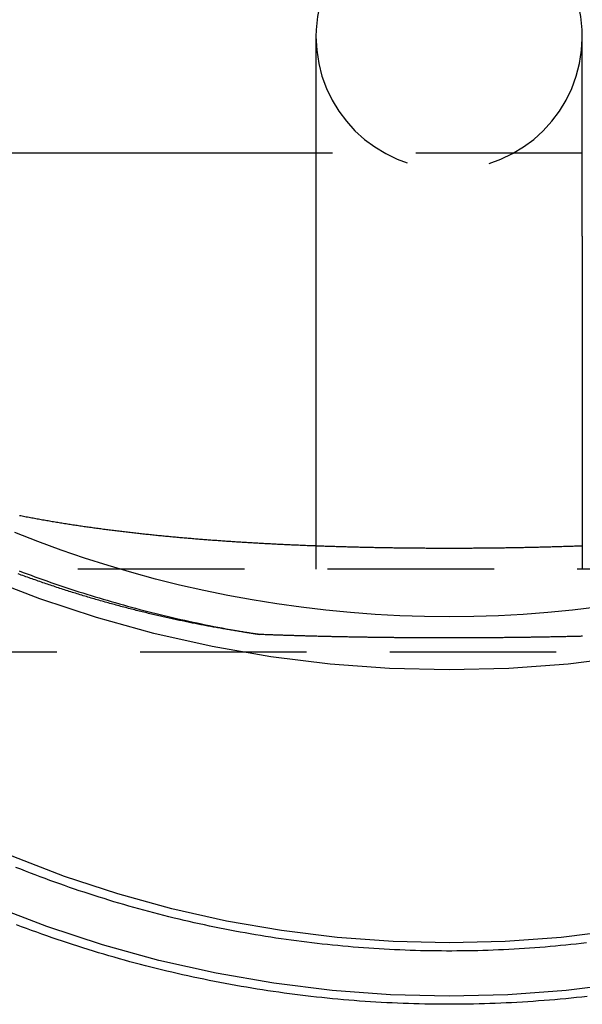
# Model space of a CAD drawing. Extents: x -462 to 252, y -374 to 87.
# Drawn here: x -338 to -321, y -49 to -20 of the extents above; entities that cross this region are included whole.
import ezdxf

# ---------------------------------------------------------------- set-up
doc = ezdxf.new("R2010")
doc.units = 0
doc.header["$LTSCALE"] = 20
doc.linetypes.add('VERDECKT', pattern=[0.375, 0.25, -0.125])
doc.layers.get('0').update_dxf_attribs({"linetype": 'CONTINUOUS'})
doc.layers.add('STEMPEL', color=3, linetype='CONTINUOUS')

# ---------------------------------------------------------------- blocks, each defined once
blk = doc.blocks.new('A$CB68A8B85')
at = {"color": 3, "linetype": 'CONTINUOUS', "extrusion": (2e-16, 1, -2e-16)}
for p, q in [((-4, -20.101945), (-4, -26.101945)), ((4, -26.101945), (4, -20.101945)), ((-4, -23.601945), (-14, -23.601945)), ((-4, -26.101945), (-4, -35.400784)), ((4, -26.101945), (4, -35.400784))]:
    blk.add_line(p, q, dxfattribs=at)
at = {"color": 1, "linetype": 'VERDECKT', "extrusion": (2e-16, 1, -2e-16)}
for p, q in [((4, -23.601945), (-4, -23.601945)), ((-4, -35.400784), (-4, -36.101945)), ((4, -35.400784), (4, -36.101945)), ((46.347801, -36.101945), (-46.347801, -36.101945)), ((25.71529, -38.601945), (-25.71529, -38.601945))]:
    blk.add_line(p, q, dxfattribs=at)
at = {"color": 1, "linetype": 'VERDECKT'}
for points in [[(5.35566, -38.7392, 0), (3.57763, -38.9582, 0), (1.79097, -39.0898, 0), (0, -39.1337, 0), (-1.79097, -39.0898, 0), (-3.57763, -38.9582, 0), (-5.35566, -38.7392, 0), (-7.1208, -38.4333, 0), (-8.86878, -38.0413, 0), (-10.5954, -37.5642, 0), (-12.2965, -37.003, 0), (-13.9679, -36.3591, 0), (-15.6058, -35.6341, 0), (-17.206, -34.8297, 0), (-18.7648, -33.9479, 0), (-20.2783, -32.9908, 0), (-21.743, -31.9606, 0), (-23.1554, -30.8599, 0), (-24.5119, -29.6914, 0), (-25.8094, -28.4578, 0), (-27.0447, -27.162, 0), (-28.2149, -25.8073, 0), (-29.3171, -24.397, 0), (-30.3486, -22.9342, 0)], [(-12.9169, -36.1574, 0), (-12.7983, -36.202, 0), (-12.6794, -36.2462, 0), (-12.5604, -36.2899, 0), (-12.4413, -36.3333, 0), (-12.322, -36.3763, 0), (-12.2026, -36.4188, 0), (-12.083, -36.461, 0), (-11.9633, -36.5027, 0), (-11.8434, -36.544, 0), (-11.7234, -36.5848, 0), (-11.6032, -36.6253, 0), (-11.4829, -36.6654, 0), (-11.3625, -36.705, 0), (-11.2419, -36.7442, 0), (-11.1212, -36.783, 0), (-11.0003, -36.8214, 0), (-10.8794, -36.8593, 0), (-10.7582, -36.8969, 0), (-10.637, -36.934, 0), (-10.5156, -36.9707, 0), (-10.3941, -37.0069, 0), (-10.2725, -37.0428, 0), (-10.1508, -37.0782, 0), (-10.0289, -37.1132, 0), (-9.90692, -37.1478, 0), (-9.78481, -37.182, 0), (-9.66259, -37.2157, 0), (-9.54024, -37.249, 0), (-9.41779, -37.2819, 0), (-9.29522, -37.3144, 0), (-9.17253, -37.3464, 0), (-9.04974, -37.378, 0), (-8.92683, -37.4092, 0), (-8.80382, -37.44, 0), (-8.68071, -37.4703, 0), (-8.55748, -37.5002, 0), (-8.43416, -37.5297, 0), (-8.31073, -37.5587, 0), (-8.1872, -37.5873, 0), (-8.06358, -37.6155, 0), (-7.93985, -37.6433, 0), (-7.81603, -37.6706, 0), (-7.69212, -37.6975, 0), (-7.56811, -37.724, 0), (-7.44401, -37.75, 0), (-7.31983, -37.7756, 0), (-7.19555, -37.8008, 0), (-7.07119, -37.8256, 0), (-6.94674, -37.8499, 0), (-6.82221, -37.8738, 0), (-6.69759, -37.8972, 0), (-6.5729, -37.9202, 0), (-6.44812, -37.9428, 0), (-6.32327, -37.965, 0), (-6.19834, -37.9867, 0), (-6.07333, -38.008, 0), (-5.94826, -38.0289, 0), (-5.82311, -38.0493, 0), (-5.69789, -38.0693, 0)]]:
    blk.add_polyline3d(points, dxfattribs=at)
at = {"color": 3, "linetype": 'CONTINUOUS'}
for points in [[(5.2658, -48.5524, 0), (3.5176, -48.7678, 0), (1.76092, -48.8972, 0), (0, -48.9403, 0), (-1.76092, -48.8972, 0), (-3.5176, -48.7678, 0), (-5.2658, -48.5524, 0), (-7.00132, -48.2517, 0), (-8.71997, -47.8663, 0), (-10.4176, -47.3972, 0), (-12.0902, -46.8454, 0), (-13.7336, -46.2123, 0), (-15.3439, -45.4995, 0), (-16.9173, -44.7086, 0), (-18.4499, -43.8416, 0), (-19.9381, -42.9005, 0), (-21.3782, -41.8876, 0), (-22.7668, -40.8054, 0), (-24.1006, -39.6564, 0), (-25.3764, -38.4435, 0), (-26.5909, -37.1695, 0), (-27.7415, -35.8376, 0), (-28.8252, -34.4509, 0), (-29.8394, -33.0127, 0)], [(5.03193, -46.9706, 0), (3.36137, -47.1764, 0), (1.68271, -47.3001, 0), (0, -47.3413, 0), (-1.68271, -47.3001, 0), (-3.36137, -47.1764, 0), (-5.03193, -46.9706, 0), (-6.69036, -46.6833, 0), (-8.33268, -46.315, 0), (-9.95493, -45.8667, 0), (-11.5532, -45.3394, 0), (-13.1236, -44.7344, 0)], [(4.44509, -37.2521, 0), (3.70732, -37.3387, 0), (2.96787, -37.4096, 0), (2.22708, -37.4649, 0), (1.48528, -37.5043, 0), (0.74281, -37.528, 0), (0, -37.5359, 0), (-0.74281, -37.528, 0), (-1.48528, -37.5043, 0), (-2.22708, -37.4649, 0), (-2.96787, -37.4096, 0), (-3.70732, -37.3387, 0), (-4.44509, -37.2521, 0), (-5.18084, -37.1497, 0), (-5.91425, -37.0318, 0), (-6.64497, -36.8983, 0), (-7.37269, -36.7493, 0), (-8.09706, -36.5849, 0), (-8.81777, -36.4051, 0), (-9.53448, -36.2101, 0), (-10.2469, -35.9998, 0), (-10.9546, -35.7745, 0), (-11.6574, -35.5342, 0), (-12.3549, -35.2789, 0), (-13.0468, -35.009, 0)]]:
    blk.add_polyline3d(points, dxfattribs=at)
at = {"color": 3}
for points in [[(4.1501, -48.9473, 0), (3.98801, -48.9655, 0), (3.82584, -48.9829, 0), (3.6636, -48.9996, 0), (3.50129, -49.0157, 0), (3.3389, -49.0309, 0), (3.17645, -49.0455, 0), (3.01393, -49.0594, 0), (2.85136, -49.0725, 0), (2.68873, -49.0849, 0), (2.52604, -49.0965, 0), (2.36331, -49.1075, 0), (2.20053, -49.1177, 0), (2.0377, -49.1272, 0), (1.87483, -49.136, 0), (1.71193, -49.144, 0), (1.54899, -49.1513, 0), (1.38602, -49.1579, 0), (1.22303, -49.1638, 0), (1.06, -49.1689, 0), (0.896961, -49.1733, 0), (0.7339, -49.177, 0), (0.570824, -49.18, 0), (0.407737, -49.1822, 0), (0.244641, -49.1837, 0), (0.08154, -49.1844, 0), (-0.081563, -49.1845, 0), (-0.244665, -49.1838, 0), (-0.407762, -49.1823, 0), (-0.570852, -49.1802, 0), (-0.733931, -49.1773, 0), (-0.896995, -49.1736, 0), (-1.06004, -49.1693, 0), (-1.22307, -49.1642, 0), (-1.38607, -49.1584, 0), (-1.54904, -49.1518, 0), (-1.71198, -49.1445, 0), (-1.87489, -49.1365, 0), (-2.03776, -49.1277, 0), (-2.20058, -49.1182, 0), (-2.36336, -49.108, 0), (-2.5261, -49.0971, 0), (-2.68878, -49.0854, 0), (-2.85141, -49.073, 0), (-3.01398, -49.0599, 0), (-3.17649, -49.046, 0), (-3.33894, -49.0314, 0), (-3.50132, -49.0161, 0), (-3.66363, -49.0001, 0), (-3.82587, -48.9833, 0), (-3.98803, -48.9659, 0), (-4.15012, -48.9477, 0), (-4.31212, -48.9287, 0), (-4.47403, -48.9091, 0), (-4.63585, -48.8887, 0), (-4.79758, -48.8676, 0), (-4.95922, -48.8458, 0), (-5.12076, -48.8233, 0), (-5.28219, -48.8001, 0), (-5.44353, -48.7761, 0), (-5.60475, -48.7514, 0), (-5.76586, -48.726, 0), (-5.92685, -48.6999, 0), (-6.08773, -48.6731, 0), (-6.24849, -48.6456, 0), (-6.40912, -48.6173, 0), (-6.56963, -48.5883, 0), (-6.73, -48.5587, 0), (-6.89025, -48.5283, 0), (-7.05035, -48.4972, 0), (-7.21031, -48.4653, 0), (-7.37014, -48.4328, 0), (-7.52981, -48.3996, 0), (-7.68933, -48.3656, 0), (-7.84871, -48.331, 0), (-8.00792, -48.2956, 0), (-8.16698, -48.2596, 0), (-8.32587, -48.2228, 0), (-8.4846, -48.1853, 0), (-8.64316, -48.1471, 0), (-8.80154, -48.1082, 0), (-8.95976, -48.0686, 0), (-9.11779, -48.0283, 0), (-9.27564, -47.9873, 0), (-9.43331, -47.9456, 0), (-9.59079, -47.9032, 0), (-9.74807, -47.8601, 0), (-9.90517, -47.8163, 0), (-10.0621, -47.7717, 0), (-10.2188, -47.7265, 0), (-10.3752, -47.6806, 0), (-10.5315, -47.634, 0), (-10.6876, -47.5867, 0), (-10.8435, -47.5387, 0), (-10.9991, -47.49, 0), (-11.1545, -47.4406, 0), (-11.3097, -47.3905, 0), (-11.4647, -47.3397, 0), (-11.6194, -47.2882, 0), (-11.774, -47.2361, 0), (-11.9282, -47.1832, 0), (-12.0823, -47.1296, 0), (-12.2361, -47.0754, 0), (-12.3896, -47.0204, 0), (-12.5429, -46.9648, 0), (-12.696, -46.9085, 0), (-12.8487, -46.8515, 0), (-13.0013, -46.7938, 0)], [(-12.9059, -34.49, 0), (-12.8652, -34.498, 0), (-12.8245, -34.5059, 0), (-12.7838, -34.5139, 0), (-12.743, -34.5217, 0), (-12.7023, -34.5296, 0), (-12.6615, -34.5374, 0), (-12.6206, -34.5451, 0), (-12.5798, -34.5528, 0), (-12.5389, -34.5604, 0), (-12.498, -34.568, 0), (-12.457, -34.5756, 0), (-12.416, -34.5831, 0), (-12.375, -34.5906, 0), (-12.334, -34.598, 0), (-12.293, -34.6054, 0), (-12.2519, -34.6127, 0), (-12.2108, -34.62, 0), (-12.1696, -34.6273, 0), (-12.1285, -34.6345, 0), (-12.0873, -34.6417, 0), (-12.0461, -34.6488, 0), (-12.0049, -34.6559, 0), (-11.9636, -34.6629, 0), (-11.9223, -34.6699, 0), (-11.881, -34.6769, 0), (-11.8397, -34.6838, 0), (-11.7983, -34.6906, 0), (-11.757, -34.6975, 0), (-11.7156, -34.7043, 0), (-11.6741, -34.711, 0), (-11.6327, -34.7177, 0), (-11.5912, -34.7244, 0), (-11.5497, -34.731, 0), (-11.5082, -34.7376, 0), (-11.4667, -34.7441, 0), (-11.4251, -34.7506, 0), (-11.3835, -34.7571, 0), (-11.3419, -34.7635, 0), (-11.3003, -34.7699, 0), (-11.2587, -34.7762, 0), (-11.217, -34.7825, 0), (-11.1753, -34.7888, 0), (-11.1336, -34.795, 0), (-11.0919, -34.8012, 0), (-11.0501, -34.8074, 0), (-11.0084, -34.8135, 0), (-10.9666, -34.8195, 0), (-10.9248, -34.8256, 0), (-10.883, -34.8316, 0), (-10.8411, -34.8375, 0), (-10.7992, -34.8434, 0), (-10.7574, -34.8493, 0), (-10.7155, -34.8552, 0), (-10.6736, -34.861, 0), (-10.6316, -34.8667, 0), (-10.5897, -34.8725, 0), (-10.5477, -34.8782, 0), (-10.5057, -34.8838, 0), (-10.4637, -34.8894, 0), (-10.4217, -34.895, 0), (-10.3797, -34.9006, 0), (-10.3376, -34.9061, 0), (-10.2955, -34.9115, 0), (-10.2535, -34.917, 0), (-10.2114, -34.9224, 0), (-10.1693, -34.9278, 0), (-10.1271, -34.9331, 0), (-10.085, -34.9384, 0), (-10.0428, -34.9436, 0), (-10.0007, -34.9489, 0), (-9.95847, -34.9541, 0), (-9.91627, -34.9592, 0), (-9.87405, -34.9643, 0), (-9.83183, -34.9694, 0), (-9.78959, -34.9745, 0), (-9.74733, -34.9795, 0), (-9.70506, -34.9845, 0), (-9.66279, -34.9894, 0), (-9.62049, -34.9943, 0), (-9.57819, -34.9992, 0), (-9.53587, -35.0041, 0), (-9.49355, -35.0089, 0), (-9.45121, -35.0137, 0), (-9.40886, -35.0184, 0), (-9.3665, -35.0232, 0), (-9.32412, -35.0278, 0), (-9.28174, -35.0325, 0), (-9.23935, -35.0371, 0), (-9.19694, -35.0417, 0), (-9.15453, -35.0463, 0), (-9.11211, -35.0508, 0), (-9.06967, -35.0553, 0), (-9.02723, -35.0598, 0), (-8.98478, -35.0642, 0), (-8.94232, -35.0686, 0), (-8.89985, -35.073, 0), (-8.85737, -35.0773, 0), (-8.81489, -35.0816, 0), (-8.77239, -35.0859, 0), (-8.72989, -35.0901, 0), (-8.68738, -35.0944, 0), (-8.64487, -35.0986, 0), (-8.60234, -35.1027, 0), (-8.55981, -35.1068, 0), (-8.51727, -35.1109, 0), (-8.47473, -35.115, 0), (-8.43218, -35.1191, 0), (-8.38963, -35.1231, 0), (-8.34706, -35.1271, 0), (-8.3045, -35.131, 0), (-8.26193, -35.1349, 0), (-8.21935, -35.1388, 0), (-8.17677, -35.1427, 0), (-8.13418, -35.1465, 0), (-8.09159, -35.1504, 0), (-8.049, -35.1541, 0), (-8.0064, -35.1579, 0), (-7.9638, -35.1616, 0), (-7.92119, -35.1653, 0), (-7.87859, -35.169, 0), (-7.83598, -35.1726, 0), (-7.79336, -35.1763, 0), (-7.75075, -35.1799, 0), (-7.70813, -35.1834, 0), (-7.66551, -35.187, 0), (-7.62289, -35.1905, 0), (-7.58027, -35.1939, 0), (-7.53764, -35.1974, 0), (-7.49502, -35.2008, 0), (-7.45239, -35.2042, 0), (-7.40976, -35.2076, 0), (-7.36713, -35.2109, 0), (-7.32451, -35.2143, 0), (-7.28188, -35.2176, 0), (-7.23925, -35.2208, 0), (-7.19662, -35.2241, 0), (-7.154, -35.2273, 0), (-7.11137, -35.2305, 0), (-7.06874, -35.2336, 0), (-7.02612, -35.2368, 0), (-6.9835, -35.2399, 0), (-6.94088, -35.243, 0), (-6.89826, -35.246, 0), (-6.85564, -35.2491, 0), (-6.81303, -35.2521, 0), (-6.77042, -35.2551, 0), (-6.72781, -35.258, 0), (-6.6852, -35.261, 0), (-6.6426, -35.2639, 0), (-6.6, -35.2668, 0), (-6.55741, -35.2696, 0), (-6.51482, -35.2725, 0), (-6.47223, -35.2753, 0), (-6.42965, -35.2781, 0), (-6.38707, -35.2808, 0), (-6.34449, -35.2836, 0), (-6.30193, -35.2863, 0), (-6.25936, -35.289, 0), (-6.2168, -35.2917, 0), (-6.17425, -35.2943, 0), (-6.13171, -35.2969, 0), (-6.08916, -35.2995, 0), (-6.04663, -35.3021, 0), (-6.0041, -35.3046, 0), (-5.96158, -35.3072, 0), (-5.91907, -35.3097, 0), (-5.87656, -35.3122, 0), (-5.83406, -35.3146, 0), (-5.79157, -35.3171, 0), (-5.74909, -35.3195, 0), (-5.70661, -35.3219, 0), (-5.66414, -35.3242, 0), (-5.62168, -35.3266, 0), (-5.57923, -35.3289, 0), (-5.53679, -35.3312, 0), (-5.49436, -35.3335, 0), (-5.45194, -35.3357, 0), (-5.40952, -35.338, 0), (-5.36712, -35.3402, 0), (-5.32473, -35.3424, 0), (-5.28234, -35.3446, 0), (-5.23997, -35.3467, 0), (-5.19761, -35.3488, 0), (-5.15526, -35.3509, 0), (-5.11292, -35.353, 0), (-5.07059, -35.3551, 0), (-5.02827, -35.3571, 0), (-4.98597, -35.3592, 0), (-4.94367, -35.3612, 0), (-4.90139, -35.3631, 0), (-4.85912, -35.3651, 0), (-4.81687, -35.367, 0), (-4.77462, -35.369, 0), (-4.73239, -35.3709, 0), (-4.69017, -35.3727, 0), (-4.64797, -35.3746, 0), (-4.60578, -35.3764, 0), (-4.56361, -35.3783, 0), (-4.52144, -35.3801, 0), (-4.4793, -35.3818, 0), (-4.43716, -35.3836, 0), (-4.39505, -35.3853, 0), (-4.35294, -35.3871, 0), (-4.31086, -35.3888, 0), (-4.26878, -35.3905, 0), (-4.22673, -35.3921, 0), (-4.18469, -35.3938, 0), (-4.14266, -35.3954, 0), (-4.10065, -35.397, 0), (-4.05866, -35.3986, 0), (-4.01669, -35.4002, 0), (-3.97473, -35.4017, 0), (-3.93279, -35.4033, 0), (-3.89087, -35.4048, 0), (-3.84896, -35.4063, 0), (-3.80707, -35.4077, 0), (-3.7652, -35.4092, 0), (-3.72335, -35.4106, 0), (-3.68152, -35.4121, 0), (-3.63971, -35.4135, 0), (-3.59791, -35.4149, 0), (-3.55614, -35.4162, 0), (-3.51438, -35.4176, 0), (-3.47264, -35.4189, 0), (-3.43093, -35.4202, 0), (-3.38923, -35.4215, 0), (-3.34755, -35.4228, 0), (-3.3059, -35.4241, 0), (-3.26426, -35.4253, 0), (-3.22265, -35.4266, 0), (-3.18105, -35.4278, 0), (-3.13948, -35.429, 0), (-3.09793, -35.4301, 0), (-3.0564, -35.4313, 0), (-3.01489, -35.4324, 0), (-2.97341, -35.4336, 0), (-2.93195, -35.4347, 0), (-2.89051, -35.4358, 0), (-2.84909, -35.4368, 0), (-2.8077, -35.4379, 0), (-2.76633, -35.4389, 0), (-2.72498, -35.4399, 0), (-2.68366, -35.4409, 0), (-2.64236, -35.4419, 0), (-2.60108, -35.4429, 0), (-2.55983, -35.4439, 0), (-2.5186, -35.4448, 0), (-2.4774, -35.4457, 0), (-2.43623, -35.4466, 0), (-2.39507, -35.4475, 0), (-2.35395, -35.4484, 0), (-2.31285, -35.4492, 0), (-2.27178, -35.4501, 0), (-2.23073, -35.4509, 0), (-2.18971, -35.4517, 0), (-2.14871, -35.4525, 0), (-2.10774, -35.4533, 0), (-2.0668, -35.454, 0), (-2.02589, -35.4548, 0), (-1.985, -35.4555, 0), (-1.94414, -35.4562, 0), (-1.90331, -35.4569, 0), (-1.86251, -35.4576, 0), (-1.82173, -35.4582, 0), (-1.78098, -35.4589, 0), (-1.74027, -35.4595, 0), (-1.69958, -35.4601, 0), (-1.65892, -35.4607, 0), (-1.61829, -35.4613, 0), (-1.57769, -35.4619, 0), (-1.53711, -35.4624, 0), (-1.49657, -35.463, 0), (-1.45606, -35.4635, 0), (-1.41558, -35.464, 0), (-1.37513, -35.4645, 0), (-1.33471, -35.465, 0), (-1.29433, -35.4655, 0), (-1.25397, -35.4659, 0), (-1.21364, -35.4663, 0), (-1.17335, -35.4668, 0), (-1.13309, -35.4672, 0), (-1.09286, -35.4676, 0), (-1.05266, -35.4679, 0), (-1.0125, -35.4683, 0), (-0.972368, -35.4686, 0), (-0.932269, -35.469, 0), (-0.892204, -35.4693, 0), (-0.852173, -35.4696, 0), (-0.812175, -35.4699, 0), (-0.772211, -35.4701, 0), (-0.732281, -35.4704, 0), (-0.692385, -35.4706, 0), (-0.652524, -35.4709, 0), (-0.612698, -35.4711, 0), (-0.572907, -35.4713, 0), (-0.533151, -35.4715, 0), (-0.49343, -35.4717, 0), (-0.453745, -35.4718, 0), (-0.414096, -35.472, 0), (-0.374483, -35.4721, 0), (-0.334907, -35.4722, 0), (-0.295366, -35.4723, 0), (-0.255863, -35.4724, 0), (-0.216396, -35.4725, 0), (-0.176967, -35.4726, 0), (-0.137575, -35.4726, 0), (-0.09822, -35.4727, 0), (-0.058904, -35.4727, 0), (-0.019625, -35.4727, 0), (0.019625, -35.4727, 0), (0.058904, -35.4727, 0), (0.09822, -35.4727, 0), (0.137575, -35.4726, 0), (0.176967, -35.4726, 0), (0.216396, -35.4725, 0), (0.255863, -35.4724, 0), (0.295366, -35.4723, 0), (0.334907, -35.4722, 0), (0.374483, -35.4721, 0), (0.414096, -35.472, 0), (0.453745, -35.4718, 0), (0.49343, -35.4717, 0), (0.533151, -35.4715, 0), (0.572907, -35.4713, 0), (0.612698, -35.4711, 0), (0.652524, -35.4709, 0), (0.692385, -35.4706, 0), (0.732281, -35.4704, 0), (0.772211, -35.4701, 0), (0.812175, -35.4699, 0), (0.852173, -35.4696, 0), (0.892204, -35.4693, 0), (0.932269, -35.469, 0), (0.972368, -35.4686, 0), (1.0125, -35.4683, 0), (1.05266, -35.4679, 0), (1.09286, -35.4676, 0), (1.13309, -35.4672, 0), (1.17335, -35.4668, 0), (1.21364, -35.4663, 0), (1.25397, -35.4659, 0), (1.29433, -35.4655, 0), (1.33471, -35.465, 0), (1.37513, -35.4645, 0), (1.41558, -35.464, 0), (1.45606, -35.4635, 0), (1.49657, -35.463, 0), (1.53711, -35.4624, 0), (1.57769, -35.4619, 0), (1.61829, -35.4613, 0), (1.65892, -35.4607, 0), (1.69958, -35.4601, 0), (1.74027, -35.4595, 0), (1.78098, -35.4589, 0), (1.82173, -35.4582, 0), (1.86251, -35.4576, 0), (1.90331, -35.4569, 0), (1.94414, -35.4562, 0), (1.985, -35.4555, 0), (2.02589, -35.4548, 0), (2.0668, -35.454, 0), (2.10774, -35.4533, 0), (2.14871, -35.4525, 0), (2.18971, -35.4517, 0), (2.23073, -35.4509, 0), (2.27178, -35.4501, 0), (2.31285, -35.4492, 0), (2.35395, -35.4484, 0), (2.39507, -35.4475, 0), (2.43623, -35.4466, 0), (2.4774, -35.4457, 0), (2.5186, -35.4448, 0), (2.55983, -35.4439, 0), (2.60108, -35.4429, 0), (2.64236, -35.4419, 0), (2.68366, -35.4409, 0), (2.72498, -35.4399, 0), (2.76633, -35.4389, 0), (2.8077, -35.4379, 0), (2.84909, -35.4368, 0), (2.89051, -35.4358, 0), (2.93195, -35.4347, 0), (2.97341, -35.4336, 0), (3.01489, -35.4324, 0), (3.0564, -35.4313, 0), (3.09793, -35.4301, 0), (3.13948, -35.429, 0), (3.18105, -35.4278, 0), (3.22265, -35.4266, 0), (3.26426, -35.4253, 0), (3.3059, -35.4241, 0), (3.34755, -35.4228, 0), (3.38923, -35.4215, 0), (3.43093, -35.4202, 0), (3.47264, -35.4189, 0), (3.51438, -35.4176, 0), (3.55614, -35.4162, 0), (3.59791, -35.4149, 0), (3.63971, -35.4135, 0), (3.68152, -35.4121, 0), (3.72335, -35.4106, 0), (3.7652, -35.4092, 0), (3.80707, -35.4077, 0), (3.84896, -35.4063, 0), (3.89087, -35.4048, 0), (3.93279, -35.4033, 0), (3.97473, -35.4017, 0), (4.01669, -35.4002, 0)]]:
    blk.add_polyline3d(points, dxfattribs=at)
at = {"color": 1}
for points in [[(4.12307, -47.3382, 0), (3.96817, -47.3562, 0), (3.81319, -47.3736, 0), (3.65813, -47.3903, 0), (3.503, -47.4063, 0), (3.3478, -47.4216, 0), (3.19253, -47.4362, 0), (3.0372, -47.4501, 0), (2.88181, -47.4634, 0), (2.72636, -47.4759, 0), (2.57086, -47.4878, 0), (2.41531, -47.4989, 0), (2.25971, -47.5094, 0), (2.10406, -47.5192, 0), (1.94837, -47.5283, 0), (1.79265, -47.5366, 0), (1.63688, -47.5443, 0), (1.48109, -47.5513, 0), (1.32526, -47.5576, 0), (1.16941, -47.5632, 0), (1.01354, -47.5682, 0), (0.857641, -47.5724, 0), (0.701728, -47.5759, 0), (0.545801, -47.5787, 0), (0.389863, -47.5808, 0), (0.233917, -47.5823, 0), (0.077966, -47.583, 0), (-0.077988, -47.583, 0), (-0.233939, -47.5823, 0), (-0.389887, -47.581, 0), (-0.545827, -47.5789, 0), (-0.701757, -47.5761, 0), (-0.857674, -47.5727, 0), (-1.01357, -47.5685, 0), (-1.16945, -47.5636, 0), (-1.32531, -47.558, 0), (-1.48114, -47.5518, 0), (-1.63693, -47.5448, 0), (-1.7927, -47.5371, 0), (-1.94843, -47.5287, 0), (-2.10411, -47.5197, 0), (-2.25976, -47.5099, 0), (-2.41536, -47.4994, 0), (-2.57091, -47.4883, 0), (-2.72641, -47.4764, 0), (-2.88186, -47.4639, 0), (-3.03725, -47.4506, 0), (-3.19257, -47.4367, 0), (-3.34783, -47.422, 0), (-3.50303, -47.4067, 0), (-3.65816, -47.3907, 0), (-3.81321, -47.374, 0), (-3.96819, -47.3566, 0), (-4.12308, -47.3385, 0), (-4.2779, -47.3197, 0), (-4.43263, -47.3002, 0), (-4.58727, -47.2801, 0), (-4.74182, -47.2592, 0), (-4.89628, -47.2377, 0), (-5.05064, -47.2155, 0), (-5.2049, -47.1926, 0), (-5.35905, -47.169, 0), (-5.5131, -47.1447, 0), (-5.66704, -47.1197, 0), (-5.82086, -47.0941, 0), (-5.97457, -47.0677, 0), (-6.12817, -47.0407, 0), (-6.28164, -47.013, 0), (-6.43498, -46.9846, 0), (-6.5882, -46.9556, 0), (-6.74128, -46.9258, 0), (-6.89423, -46.8954, 0), (-7.04705, -46.8643, 0), (-7.19972, -46.8325, 0), (-7.35226, -46.8001, 0), (-7.50464, -46.7669, 0), (-7.65688, -46.7331, 0), (-7.80896, -46.6986, 0), (-7.96089, -46.6635, 0), (-8.11266, -46.6276, 0), (-8.26427, -46.5911, 0), (-8.41571, -46.5539, 0), (-8.56699, -46.5161, 0), (-8.71809, -46.4775, 0), (-8.86902, -46.4383, 0), (-9.01978, -46.3984, 0), (-9.17035, -46.3579, 0), (-9.32075, -46.3167, 0), (-9.47095, -46.2748, 0), (-9.62097, -46.2322, 0), (-9.77079, -46.189, 0), (-9.92043, -46.1451, 0), (-10.0699, -46.1005, 0), (-10.2191, -46.0553, 0), (-10.3681, -46.0094, 0), (-10.5169, -45.9628, 0), (-10.6655, -45.9156, 0), (-10.8139, -45.8677, 0), (-10.9621, -45.8191, 0), (-11.1101, -45.7699, 0), (-11.2578, -45.72, 0), (-11.4053, -45.6695, 0), (-11.5526, -45.6183, 0), (-11.6997, -45.5664, 0), (-11.8465, -45.5138, 0), (-11.9931, -45.4607, 0), (-12.1394, -45.4068, 0), (-12.2855, -45.3523, 0), (-12.4313, -45.2971, 0), (-12.5769, -45.2413, 0), (-12.7223, -45.1848, 0), (-12.8674, -45.1277, 0), (-13.0122, -45.0699, 0)], [(-5.69789, -38.0693, 0), (-5.73587, -38.0639, 0), (-5.77394, -38.0584, 0), (-5.81212, -38.0529, 0), (-5.85039, -38.0473, 0), (-5.88876, -38.0417, 0), (-5.92723, -38.036, 0), (-5.9658, -38.0303, 0), (-6.00447, -38.0245, 0), (-6.04323, -38.0186, 0), (-6.0821, -38.0127, 0), (-6.12106, -38.0068, 0), (-6.16011, -38.0007, 0), (-6.19927, -37.9947, 0), (-6.23852, -37.9885, 0), (-6.27787, -37.9823, 0), (-6.31732, -37.9761, 0), (-6.35686, -37.9697, 0), (-6.3965, -37.9634, 0), (-6.43623, -37.9569, 0), (-6.47606, -37.9504, 0), (-6.51599, -37.9439, 0), (-6.55601, -37.9372, 0), (-6.59613, -37.9306, 0), (-6.63634, -37.9238, 0), (-6.67665, -37.917, 0), (-6.71706, -37.9101, 0), (-6.75755, -37.9032, 0), (-6.79815, -37.8962, 0), (-6.83884, -37.8891, 0), (-6.87962, -37.882, 0), (-6.92049, -37.8748, 0), (-6.96146, -37.8675, 0), (-7.00253, -37.8602, 0), (-7.04368, -37.8528, 0), (-7.08493, -37.8453, 0), (-7.12628, -37.8378, 0), (-7.16771, -37.8302, 0), (-7.20924, -37.8225, 0), (-7.25086, -37.8148, 0), (-7.29258, -37.807, 0), (-7.33438, -37.7991, 0), (-7.37628, -37.7911, 0), (-7.41827, -37.7831, 0), (-7.46036, -37.7751, 0), (-7.50253, -37.7669, 0), (-7.5448, -37.7587, 0), (-7.58715, -37.7504, 0), (-7.6296, -37.742, 0), (-7.67214, -37.7336, 0), (-7.71477, -37.7251, 0), (-7.75749, -37.7165, 0), (-7.8003, -37.7078, 0), (-7.8432, -37.6991, 0), (-7.88619, -37.6903, 0), (-7.92927, -37.6814, 0), (-7.97244, -37.6725, 0), (-8.0157, -37.6634, 0), (-8.05905, -37.6543, 0), (-8.10249, -37.6451, 0), (-8.14601, -37.6359, 0), (-8.18963, -37.6266, 0), (-8.23333, -37.6171, 0), (-8.27713, -37.6077, 0), (-8.32101, -37.5981, 0), (-8.36497, -37.5884, 0), (-8.40903, -37.5787, 0), (-8.45318, -37.5689, 0), (-8.49741, -37.5591, 0), (-8.54173, -37.5491, 0), (-8.58613, -37.5391, 0), (-8.63063, -37.5289, 0), (-8.67521, -37.5187, 0), (-8.71987, -37.5085, 0), (-8.76463, -37.4981, 0), (-8.80947, -37.4877, 0), (-8.85439, -37.4771, 0), (-8.8994, -37.4665, 0), (-8.9445, -37.4558, 0), (-8.98968, -37.4451, 0), (-9.03495, -37.4342, 0), (-9.0803, -37.4233, 0), (-9.12574, -37.4122, 0), (-9.17126, -37.4011, 0), (-9.21687, -37.3899, 0), (-9.26257, -37.3786, 0), (-9.30834, -37.3673, 0), (-9.3542, -37.3558, 0), (-9.40015, -37.3443, 0), (-9.44618, -37.3327, 0), (-9.49229, -37.321, 0), (-9.53848, -37.3091, 0), (-9.58476, -37.2973, 0), (-9.63112, -37.2853, 0), (-9.67757, -37.2732, 0), (-9.7241, -37.2611, 0), (-9.77071, -37.2488, 0), (-9.8174, -37.2365, 0), (-9.86417, -37.2241, 0), (-9.91103, -37.2115, 0), (-9.95797, -37.1989, 0), (-10.005, -37.1862, 0), (-10.0521, -37.1734, 0), (-10.0991, -37.1606, 0), (-10.1461, -37.1477, 0), (-10.1932, -37.1347, 0), (-10.2402, -37.1217, 0), (-10.2872, -37.1085, 0), (-10.3342, -37.0954, 0), (-10.3812, -37.0821, 0), (-10.4281, -37.0688, 0), (-10.4751, -37.0554, 0), (-10.522, -37.042, 0), (-10.5689, -37.0284, 0), (-10.6158, -37.0149, 0), (-10.6627, -37.0012, 0), (-10.7096, -36.9875, 0), (-10.7565, -36.9737, 0), (-10.8033, -36.9599, 0), (-10.8502, -36.9459, 0), (-10.897, -36.9319, 0), (-10.9438, -36.9179, 0), (-10.9907, -36.9038, 0), (-11.0374, -36.8896, 0), (-11.0842, -36.8753, 0), (-11.131, -36.861, 0), (-11.1778, -36.8466, 0), (-11.2245, -36.8321, 0), (-11.2712, -36.8176, 0), (-11.3179, -36.803, 0), (-11.3646, -36.7883, 0), (-11.4113, -36.7736, 0), (-11.458, -36.7588, 0), (-11.5047, -36.7439, 0), (-11.5513, -36.729, 0), (-11.598, -36.714, 0), (-11.6446, -36.6989, 0), (-11.6912, -36.6837, 0), (-11.7378, -36.6685, 0), (-11.7844, -36.6532, 0), (-11.831, -36.6379, 0), (-11.8776, -36.6225, 0), (-11.9241, -36.607, 0), (-11.9707, -36.5914, 0), (-12.0172, -36.5758, 0), (-12.0637, -36.5601, 0), (-12.1102, -36.5443, 0), (-12.1567, -36.5285, 0), (-12.2032, -36.5126, 0), (-12.2497, -36.4966, 0), (-12.2961, -36.4806, 0), (-12.3426, -36.4644, 0), (-12.389, -36.4483, 0), (-12.4354, -36.432, 0), (-12.4818, -36.4157, 0), (-12.5282, -36.3993, 0), (-12.5746, -36.3828, 0), (-12.621, -36.3663, 0), (-12.6673, -36.3497, 0), (-12.7137, -36.333, 0), (-12.76, -36.3163, 0), (-12.8063, -36.2995, 0), (-12.8527, -36.2826, 0), (-12.899, -36.2656, 0), (-12.9452, -36.2486, 0)], [(4.00279, -38.1237, 0), (3.9698, -38.1245, 0), (3.93682, -38.1254, 0), (3.90385, -38.1262, 0), (3.87089, -38.127, 0), (3.83795, -38.1278, 0), (3.80501, -38.1286, 0), (3.77208, -38.1294, 0), (3.73917, -38.1302, 0), (3.70627, -38.131, 0), (3.67337, -38.1318, 0), (3.64049, -38.1326, 0), (3.60763, -38.1333, 0), (3.57477, -38.1341, 0), (3.54192, -38.1348, 0), (3.50909, -38.1356, 0), (3.47626, -38.1363, 0), (3.44345, -38.137, 0), (3.41065, -38.1377, 0), (3.37787, -38.1384, 0), (3.34509, -38.1391, 0), (3.31233, -38.1398, 0), (3.27958, -38.1405, 0), (3.24684, -38.1412, 0), (3.21411, -38.1418, 0), (3.1814, -38.1425, 0), (3.1487, -38.1432, 0), (3.11601, -38.1438, 0), (3.08333, -38.1444, 0), (3.05067, -38.1451, 0), (3.01802, -38.1457, 0), (2.98538, -38.1463, 0), (2.95275, -38.1469, 0), (2.92014, -38.1475, 0), (2.88754, -38.1481, 0), (2.85495, -38.1487, 0), (2.82238, -38.1493, 0), (2.78982, -38.1499, 0), (2.75727, -38.1504, 0), (2.72474, -38.151, 0), (2.69222, -38.1515, 0), (2.65971, -38.1521, 0), (2.62722, -38.1526, 0), (2.59474, -38.1531, 0), (2.56227, -38.1536, 0), (2.52982, -38.1542, 0), (2.49738, -38.1547, 0), (2.46495, -38.1552, 0), (2.43254, -38.1557, 0), (2.40015, -38.1561, 0), (2.36776, -38.1566, 0), (2.3354, -38.1571, 0), (2.30304, -38.1576, 0), (2.2707, -38.158, 0), (2.23838, -38.1585, 0), (2.20607, -38.1589, 0), (2.17377, -38.1593, 0), (2.14149, -38.1598, 0), (2.10922, -38.1602, 0), (2.07697, -38.1606, 0), (2.04473, -38.161, 0), (2.01251, -38.1614, 0), (1.9803, -38.1618, 0), (1.94811, -38.1622, 0), (1.91593, -38.1626, 0), (1.88377, -38.1629, 0), (1.85162, -38.1633, 0), (1.81949, -38.1637, 0), (1.78737, -38.164, 0), (1.75527, -38.1644, 0), (1.72318, -38.1647, 0), (1.69111, -38.165, 0), (1.65906, -38.1654, 0), (1.62702, -38.1657, 0), (1.595, -38.166, 0), (1.56299, -38.1663, 0), (1.531, -38.1666, 0), (1.49903, -38.1669, 0), (1.46707, -38.1672, 0), (1.43512, -38.1675, 0), (1.4032, -38.1677, 0), (1.37129, -38.168, 0), (1.33939, -38.1683, 0), (1.30752, -38.1685, 0), (1.27565, -38.1688, 0), (1.24381, -38.169, 0), (1.21198, -38.1692, 0), (1.18017, -38.1695, 0), (1.14838, -38.1697, 0), (1.1166, -38.1699, 0), (1.08484, -38.1701, 0), (1.0531, -38.1703, 0), (1.02137, -38.1705, 0), (0.989661, -38.1707, 0), (0.957969, -38.1709, 0), (0.926294, -38.1711, 0), (0.894637, -38.1712, 0), (0.862997, -38.1714, 0), (0.831375, -38.1716, 0), (0.79977, -38.1717, 0), (0.768183, -38.1719, 0), (0.736613, -38.172, 0), (0.705062, -38.1722, 0), (0.673528, -38.1723, 0), (0.642012, -38.1724, 0), (0.610514, -38.1725, 0), (0.579034, -38.1726, 0), (0.547572, -38.1727, 0), (0.516128, -38.1728, 0), (0.484703, -38.1729, 0), (0.453296, -38.173, 0), (0.421908, -38.1731, 0), (0.390538, -38.1732, 0), (0.359186, -38.1732, 0), (0.327853, -38.1733, 0), (0.296539, -38.1734, 0), (0.265244, -38.1734, 0), (0.233967, -38.1735, 0), (0.202709, -38.1735, 0), (0.171471, -38.1735, 0), (0.140251, -38.1736, 0), (0.10905, -38.1736, 0), (0.077869, -38.1736, 0), (0.046707, -38.1736, 0), (0.015564, -38.1736, 0), (-0.015564, -38.1736, 0), (-0.046707, -38.1736, 0), (-0.077869, -38.1736, 0), (-0.10905, -38.1736, 0), (-0.140251, -38.1736, 0), (-0.171471, -38.1735, 0), (-0.202709, -38.1735, 0), (-0.233967, -38.1735, 0), (-0.265244, -38.1734, 0), (-0.296539, -38.1734, 0), (-0.327853, -38.1733, 0), (-0.359186, -38.1732, 0), (-0.390538, -38.1732, 0), (-0.421908, -38.1731, 0), (-0.453296, -38.173, 0), (-0.484703, -38.1729, 0), (-0.516128, -38.1728, 0), (-0.547572, -38.1727, 0), (-0.579034, -38.1726, 0), (-0.610514, -38.1725, 0), (-0.642012, -38.1724, 0), (-0.673528, -38.1723, 0), (-0.705062, -38.1722, 0), (-0.736613, -38.172, 0), (-0.768183, -38.1719, 0), (-0.79977, -38.1717, 0), (-0.831375, -38.1716, 0), (-0.862997, -38.1714, 0), (-0.894637, -38.1712, 0), (-0.926294, -38.1711, 0), (-0.957969, -38.1709, 0), (-0.989661, -38.1707, 0), (-1.02137, -38.1705, 0), (-1.0531, -38.1703, 0), (-1.08484, -38.1701, 0), (-1.1166, -38.1699, 0), (-1.14838, -38.1697, 0), (-1.18017, -38.1695, 0), (-1.21198, -38.1692, 0), (-1.24381, -38.169, 0), (-1.27565, -38.1688, 0), (-1.30752, -38.1685, 0), (-1.33939, -38.1683, 0), (-1.37129, -38.168, 0), (-1.4032, -38.1677, 0), (-1.43512, -38.1675, 0), (-1.46707, -38.1672, 0), (-1.49903, -38.1669, 0), (-1.531, -38.1666, 0), (-1.56299, -38.1663, 0), (-1.595, -38.166, 0), (-1.62702, -38.1657, 0), (-1.65906, -38.1654, 0), (-1.69111, -38.165, 0), (-1.72318, -38.1647, 0), (-1.75527, -38.1644, 0), (-1.78737, -38.164, 0), (-1.81949, -38.1637, 0), (-1.85162, -38.1633, 0), (-1.88377, -38.1629, 0), (-1.91593, -38.1626, 0), (-1.94811, -38.1622, 0), (-1.9803, -38.1618, 0), (-2.01251, -38.1614, 0), (-2.04473, -38.161, 0), (-2.07697, -38.1606, 0), (-2.10922, -38.1602, 0), (-2.14149, -38.1598, 0), (-2.17377, -38.1593, 0), (-2.20607, -38.1589, 0), (-2.23838, -38.1585, 0), (-2.2707, -38.158, 0), (-2.30304, -38.1576, 0), (-2.3354, -38.1571, 0), (-2.36776, -38.1566, 0), (-2.40015, -38.1561, 0), (-2.43254, -38.1557, 0), (-2.46495, -38.1552, 0), (-2.49738, -38.1547, 0), (-2.52982, -38.1542, 0), (-2.56227, -38.1536, 0), (-2.59474, -38.1531, 0), (-2.62722, -38.1526, 0), (-2.65971, -38.1521, 0), (-2.69222, -38.1515, 0), (-2.72474, -38.151, 0), (-2.75727, -38.1504, 0), (-2.78982, -38.1499, 0), (-2.82238, -38.1493, 0), (-2.85495, -38.1487, 0), (-2.88754, -38.1481, 0), (-2.92014, -38.1475, 0), (-2.95275, -38.1469, 0), (-2.98538, -38.1463, 0), (-3.01802, -38.1457, 0), (-3.05067, -38.1451, 0), (-3.08333, -38.1444, 0), (-3.11601, -38.1438, 0), (-3.1487, -38.1432, 0), (-3.1814, -38.1425, 0), (-3.21411, -38.1418, 0), (-3.24684, -38.1412, 0), (-3.27958, -38.1405, 0), (-3.31233, -38.1398, 0), (-3.34509, -38.1391, 0), (-3.37787, -38.1384, 0), (-3.41065, -38.1377, 0), (-3.44345, -38.137, 0), (-3.47626, -38.1363, 0), (-3.50909, -38.1356, 0), (-3.54192, -38.1348, 0), (-3.57477, -38.1341, 0), (-3.60763, -38.1333, 0), (-3.64049, -38.1326, 0), (-3.67337, -38.1318, 0), (-3.70627, -38.131, 0), (-3.73917, -38.1302, 0), (-3.77208, -38.1294, 0), (-3.80501, -38.1286, 0), (-3.83795, -38.1278, 0), (-3.87089, -38.127, 0), (-3.90385, -38.1262, 0), (-3.93682, -38.1254, 0), (-3.9698, -38.1245, 0), (-4.00279, -38.1237, 0), (-4.03579, -38.1228, 0), (-4.06881, -38.1219, 0), (-4.10183, -38.1211, 0), (-4.13486, -38.1202, 0), (-4.16791, -38.1193, 0), (-4.20096, -38.1184, 0), (-4.23402, -38.1175, 0), (-4.2671, -38.1166, 0), (-4.30018, -38.1157, 0), (-4.33328, -38.1147, 0), (-4.36638, -38.1138, 0), (-4.39949, -38.1129, 0), (-4.43262, -38.1119, 0), (-4.46575, -38.1109, 0), (-4.49889, -38.11, 0), (-4.53205, -38.109, 0), (-4.56521, -38.108, 0), (-4.59838, -38.107, 0), (-4.63156, -38.106, 0), (-4.66475, -38.105, 0), (-4.69795, -38.104, 0), (-4.73116, -38.1029, 0), (-4.76438, -38.1019, 0), (-4.79761, -38.1008, 0), (-4.83084, -38.0998, 0), (-4.86409, -38.0987, 0), (-4.89734, -38.0977, 0), (-4.9306, -38.0966, 0), (-4.96388, -38.0955, 0), (-4.99715, -38.0944, 0), (-5.03044, -38.0933, 0), (-5.06374, -38.0922, 0), (-5.09705, -38.091, 0), (-5.13036, -38.0899, 0), (-5.16368, -38.0888, 0), (-5.19701, -38.0876, 0), (-5.23035, -38.0865, 0), (-5.26369, -38.0853, 0), (-5.29705, -38.0841, 0), (-5.33041, -38.0829, 0), (-5.36378, -38.0817, 0), (-5.39716, -38.0805, 0), (-5.43054, -38.0793, 0), (-5.46393, -38.0781, 0), (-5.49733, -38.0769, 0), (-5.53074, -38.0756, 0), (-5.56416, -38.0744, 0), (-5.59758, -38.0731, 0), (-5.63101, -38.0718, 0), (-5.66445, -38.0706, 0), (-5.69789, -38.0693, 0)]]:
    blk.add_polyline3d(points, dxfattribs=at)
at = {"color": 3, "linetype": 'CONTINUOUS'}
blk.add_arc((0, -20.101945), 4, 0, 180, dxfattribs=at)
at = {"color": 1, "linetype": 'VERDECKT'}
blk.add_arc((0, -20.101945), 4, 180, 360, dxfattribs=at)

msp = doc.modelspace()

# ---------------------------------------------------------------- block references
at = {"layer": 'STEMPEL'}
msp.add_blockref('A$CB68A8B85', (-325, 0), dxfattribs=at)

doc.saveas('drawing.dxf')
